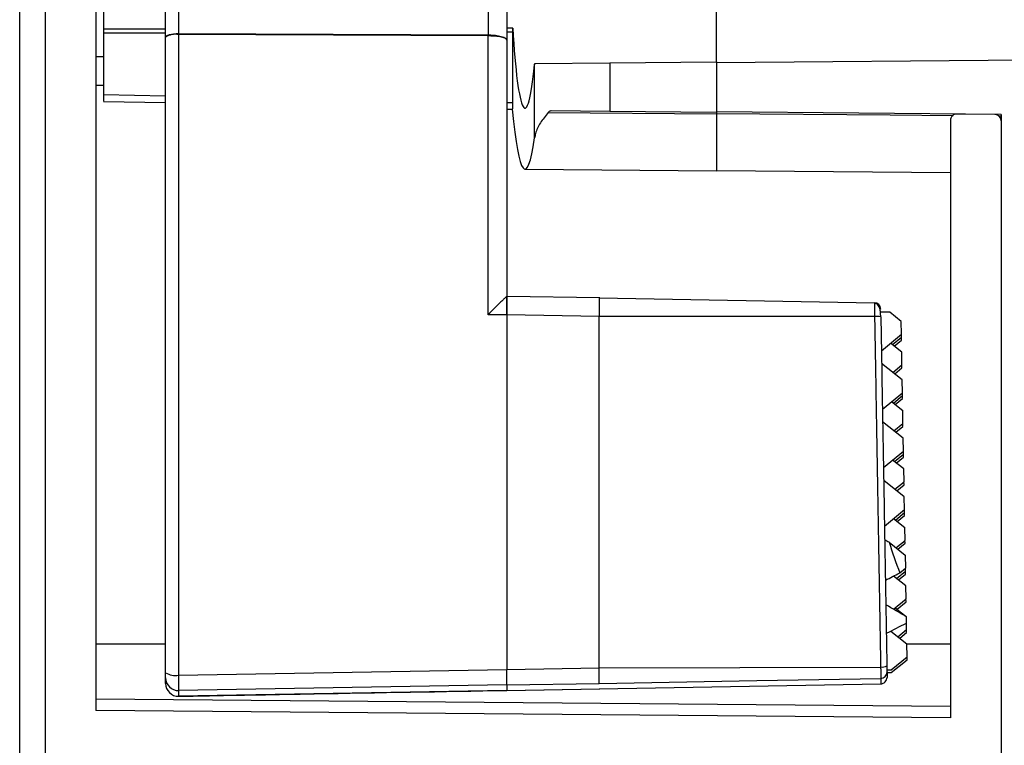
# Model space of a CAD drawing. Units: millimetres. Extents: x 69 to 1126, y 56 to 792.
# Drawn here: x 866 to 905, y 681 to 709 of the extents above; entities that cross this region are included whole.
import ezdxf

# ---------------------------------------------------------------- set-up
doc = ezdxf.new("R2010")
doc.units = ezdxf.units.MM

msp = doc.modelspace()

# ---------------------------------------------------------------- linework, layer by layer
at = {"color": 7, "linetype": 'Continuous', "lineweight": 25}
for p, q in [((866.046, 541.41), (866.046, 722.91)), ((867.046, 722.904), (867.046, 541.416)), ((869.046, 720.567), (869.046, 682.037)), ((893.446, 707.531), (893.446, 711.825)), ((871.786, 708.506), (871.786, 710.286)), ((872.294, 710.43), (872.294, 708.649)), ((884.465, 710.453), (884.465, 708.597)), ((885.202, 710.238), (885.202, 708.393)), ((869.346, 709.967), (869.346, 708.817)), ((871.786, 708.824), (869.346, 708.817)), ((869.346, 708.674), (871.786, 708.681)), ((869.346, 708.674), (869.346, 706.233)), ((872.294, 708.649), (884.465, 708.597)), ((885.44, 708.863), (885.202, 708.862)), ((885.202, 708.718), (885.444, 708.719)), ((885.444, 705.918), (885.444, 708.719)), ((871.786, 697.59), (871.786, 708.506)), ((872.294, 708.607), (872.294, 683.423)), ((884.465, 708.555), (872.294, 708.607)), ((884.465, 697.595), (884.465, 708.555)), ((885.202, 708.393), (885.202, 698.317)), ((893.446, 707.512), (938.863, 707.908)), ((869.346, 707.733), (869.046, 707.734)), ((886.306, 707.469), (889.259, 707.494)), ((889.259, 707.494), (893.446, 707.531)), ((889.259, 707.494), (889.259, 705.586)), ((893.446, 707.531), (893.446, 705.549)), ((886.295, 707.441), (886.291, 707.412)), ((886.295, 704.544), (886.295, 707.441)), ((869.046, 706.616), (869.346, 706.615)), ((871.786, 706.185), (869.346, 706.233)), ((869.346, 705.983), (871.786, 705.935)), ((885.444, 705.918), (885.202, 705.923)), ((885.202, 705.673), (885.424, 705.669)), ((886.83, 705.55), (893.446, 705.492)), ((889.259, 705.586), (886.95, 705.606)), ((893.446, 705.549), (889.259, 705.586)), ((904.646, 705.47), (893.446, 705.568)), ((893.446, 705.492), (893.446, 703.249)), ((902.646, 705.228), (902.646, 681.749)), ((904.398, 705.464), (902.898, 705.478)), ((904.542, 705.415), (904.646, 705.414)), ((904.646, 705.47), (904.646, 541.416)), ((904.646, 705.214), (904.646, 541.416)), ((885.919, 703.315), (893.446, 703.249)), ((893.446, 703.268), (902.646, 703.188)), ((888.856, 698.252), (885.201, 698.317)), ((888.834, 698.252), (899.661, 698.063)), ((871.786, 683.52), (871.786, 697.59)), ((888.834, 697.523), (885.202, 697.589)), ((885.202, 697.589), (885.202, 683.645)), ((885.202, 697.589), (885.202, 683.645)), ((899.666, 697.518), (888.834, 697.523)), ((900.262, 697.693), (899.909, 697.691)), ((900.715, 697.334), (900.262, 697.693)), ((900.724, 696.827), (900.715, 697.334)), ((899.935, 696.178), (900.724, 696.827)), ((900.368, 696.417), (900.724, 696.71)), ((900.724, 696.71), (900.722, 696.825)), ((900.724, 696.593), (900.722, 696.708)), ((900.735, 696.127), (900.295, 696.475)), ((900.44, 696.36), (900.724, 696.593)), ((900.744, 695.619), (900.735, 696.127)), ((900.755, 695.036), (899.944, 695.679)), ((900.388, 695.327), (900.744, 695.619)), ((900.46, 695.269), (900.744, 695.502)), ((900.744, 695.502), (900.742, 695.618)), ((900.764, 694.529), (900.755, 695.036)), ((899.975, 693.88), (900.764, 694.529)), ((900.408, 694.119), (900.764, 694.412)), ((900.764, 694.412), (900.762, 694.527)), ((900.764, 694.295), (900.762, 694.41)), ((900.336, 694.177), (900.775, 693.828)), ((900.48, 694.062), (900.764, 694.295)), ((900.784, 693.321), (900.775, 693.828)), ((900.795, 692.738), (899.984, 693.38)), ((900.428, 693.028), (900.784, 693.321)), ((900.501, 692.971), (900.784, 693.204)), ((900.784, 693.204), (900.782, 693.319)), ((900.804, 692.23), (900.795, 692.738)), ((900.015, 691.582), (900.804, 692.23)), ((900.448, 691.821), (900.804, 692.113)), ((900.521, 691.763), (900.804, 691.996)), ((900.804, 692.113), (900.802, 692.229)), ((900.804, 691.996), (900.802, 692.112)), ((900.815, 691.53), (900.376, 691.878)), ((900.824, 691.023), (900.815, 691.53)), ((900.835, 690.439), (900.024, 691.082)), ((900.468, 690.73), (900.824, 691.023)), ((900.541, 690.673), (900.824, 690.906)), ((900.824, 690.906), (900.822, 691.021)), ((900.844, 689.932), (900.835, 690.439)), ((900.055, 689.283), (900.844, 689.932)), ((900.488, 689.522), (900.844, 689.815)), ((900.561, 689.465), (900.844, 689.698)), ((900.844, 689.815), (900.842, 689.93)), ((900.844, 689.698), (900.842, 689.813)), ((900.416, 689.58), (900.855, 689.232)), ((900.864, 688.724), (900.855, 689.232)), ((900.238, 688.646), (900.875, 688.141)), ((900.508, 688.432), (900.864, 688.724)), ((900.581, 688.374), (900.864, 688.607)), ((900.864, 688.607), (900.862, 688.723)), ((900.875, 688.141), (900.884, 687.634)), ((900.528, 687.224), (900.884, 687.517)), ((900.601, 687.167), (900.884, 687.4)), ((900.656, 687.446), (900.884, 687.634)), ((900.884, 687.517), (900.882, 687.632)), ((900.884, 687.4), (900.882, 687.515)), ((900.895, 686.933), (900.409, 687.319)), ((900.904, 686.426), (900.895, 686.933)), ((900.409, 686.019), (900.904, 686.426)), ((900.549, 686.017), (900.904, 686.309)), ((900.904, 686.309), (900.902, 686.424)), ((900.476, 686.074), (900.915, 685.726)), ((900.915, 685.723), (900.915, 685.726)), ((900.924, 685.218), (900.92, 685.47)), ((900.303, 685.157), (900.935, 684.656)), ((900.581, 684.936), (900.924, 685.218)), ((900.654, 684.879), (900.924, 685.102)), ((900.924, 685.102), (900.922, 685.217)), ((871.786, 684.646), (869.046, 684.646)), ((900.944, 684.149), (900.935, 684.656)), ((902.646, 684.646), (900.935, 684.646)), ((900.324, 683.639), (900.944, 684.149)), ((900.325, 683.522), (900.944, 684.032)), ((900.944, 684.032), (900.942, 684.147)), ((872.294, 683.423), (885.202, 683.645)), ((885.202, 683.645), (888.834, 683.712)), ((888.834, 683.712), (899.905, 683.744)), ((900.153, 683.639), (900.324, 683.639)), ((900.153, 683.632), (900.324, 683.639)), ((900.155, 683.548), (900.155, 683.338)), ((900.155, 683.522), (900.325, 683.522)), ((900.155, 683.515), (900.325, 683.522)), ((871.786, 683.095), (871.786, 683.319)), ((885.202, 683.039), (888.834, 683.101)), ((888.834, 682.89), (899.909, 683.083)), ((899.909, 683.294), (899.909, 683.083)), ((885.202, 683.039), (872.294, 682.819)), ((885.202, 682.825), (872.294, 682.595)), ((872.294, 682.819), (872.294, 682.595)), ((885.202, 683.039), (885.202, 682.825)), ((885.202, 683.039), (885.202, 682.825)), ((885.202, 682.825), (888.834, 682.89)), ((885.204, 682.825), (888.856, 682.89)), ((902.646, 682.191), (869.046, 682.479)), ((902.646, 681.749), (869.046, 682.037))]:
    msp.add_line(p, q, dxfattribs=at)
at = {"color": 7, "linetype": 'Continuous', "lineweight": 25, "flags": 128}
for points in [[(871.786, 708.506), (871.795, 708.534), (871.824, 708.561), (871.872, 708.586), (871.935, 708.608), (872.012, 708.626), (872.1, 708.639), (872.196, 708.647), (872.294, 708.649)], [(893.446, 705.511), (900.278, 705.452), (902.757, 705.431)], [(888.834, 683.101), (895.036, 683.209), (899.909, 683.294)]]:
    msp.add_lwpolyline(points, dxfattribs=at)
at = {"color": 7, "linetype": 'Continuous', "lineweight": 25}
for centre, radius, start, end in [((845.404, 708.628), 26.89, 359.9551, 0.0449), ((872.171, 707.9), 0.718, 80.0734, 122.4401), ((857.574, 708.576), 26.89, 359.955, 0.045), ((902.896, 705.228), 0.25, 89.5, 180), ((904.396, 705.214), 0.25, 0, 89.5), ((899.657, 697.813), 0.25, 1.0113, 89.0113), ((899.765, 695.32), 2.2, 86.1806, 92.5801), ((872.17, 684.154), 0.742, 238.7734, 279.6364), ((899.958, 684.102), 0.361, 261.6346, 302.3193), ((899.905, 683.544), 0.25, 270.9877, 0.9866), ((872.285, 683.319), 0.5, 180.0125, 271.012), ((872.285, 683.095), 0.5, 180.0125, 271.0116), ((899.905, 683.333), 0.25, 270.9879, 0.989)]:
    msp.add_arc(centre, radius, start, end, dxfattribs=at)
for centre, major_axis, ratio, start_param, end_param in [((885.919, 713.16), (0, 7.444), 0.078702, 2.186097, 3.830206), ((885.92, 713.16), (0, 9.845), 0.078702, 2.435489, 3.646671), ((816.984, 694.325), (134.835, -53.654), 0.21003, 0.991412, 0.993031), ((1000.093, 695.599), (101.373, -3.426), 0.532777, 3.333757, 3.356153), ((853.043, 694.954), (132.937, 59.694), 0.188204, 4.9885, 4.993019), ((812.714, 694.25), (134.834, -53.654), 0.21003, 0.94411, 0.951962), ((857.313, 695.028), (132.937, 59.694), 0.188204, 4.95479, 4.961074), ((900.71, 695.783), (-1.093, 62.643), 0.00051, 4.547017, 4.551076)]:
    msp.add_ellipse(centre, major_axis=major_axis, ratio=ratio, start_param=start_param, end_param=end_param, dxfattribs=at)
for points, knots in [([(869.346, 708.817), (869.346, 708.806), (869.346, 708.783), (869.346, 708.735), (869.346, 708.698), (869.346, 708.674)], [0, 0, 0, 0, 0.269127, 0.538204, 1, 1, 1, 1]), ([(885.444, 708.719), (885.444, 708.729), (885.444, 708.753), (885.443, 708.79), (885.442, 708.829), (885.441, 708.852), (885.44, 708.863)], [0, 0, 0, 0, 0.197208, 0.473757, 0.739941, 1, 1, 1, 1]), ([(884.465, 708.597), (884.542, 708.595), (884.709, 708.59), (884.903, 708.56), (885.04, 708.522), (885.127, 708.485), (885.189, 708.441), (885.197, 708.409), (885.202, 708.393)], [0, 0, 0, 0, 0.198577, 0.430964, 0.560436, 0.698437, 0.844961, 1, 1, 1, 1]), ([(885.202, 708.393), (885.197, 708.406), (885.189, 708.431), (885.128, 708.466), (885.041, 708.495), (884.903, 708.525), (884.709, 708.549), (884.542, 708.553), (884.465, 708.555)], [0, 0, 0, 0, 0.154747, 0.301062, 0.438938, 0.568369, 0.800923, 1, 1, 1, 1]), ([(886.295, 707.441), (886.296, 707.448), (886.299, 707.464), (886.303, 707.467), (886.306, 707.469)], [0, 0, 0, 0, 0.399688, 1, 1, 1, 1]), ([(869.346, 706.233), (869.346, 706.206), (869.346, 706.15), (869.346, 706.076), (869.346, 706.035), (869.346, 706.004), (869.346, 705.984), (869.346, 705.986), (869.346, 705.986)], [0, 0, 0, 0, 0.204592, 0.414953, 0.625443, 0.656526, 0.866938, 1, 1, 1, 1]), ([(885.424, 705.669), (885.424, 705.669), (885.426, 705.663), (885.431, 705.678), (885.436, 705.712), (885.44, 705.768), (885.443, 705.836), (885.444, 705.891), (885.444, 705.918)], [0, 0, 0, 0, 0.001191, 0.213744, 0.426114, 0.582846, 0.799766, 1, 1, 1, 1]), ([(886.83, 705.55), (886.721, 705.41), (886.498, 705.126), (886.343, 704.788), (886.306, 704.602), (886.295, 704.544)], [0, 0, 0, 0, 0.398647, 0.810697, 1, 1, 1, 1]), ([(886.95, 705.606), (886.936, 705.605), (886.91, 705.603), (886.869, 705.587), (886.844, 705.563), (886.83, 705.55)], [0, 0, 0, 0, 0.307286, 0.598965, 1, 1, 1, 1]), ([(893.446, 705.549), (893.446, 705.548), (893.446, 705.546), (893.446, 705.525), (893.446, 705.5), (893.446, 705.492)], [0, 0, 0, 0, 0.266868, 0.765461, 1, 1, 1, 1]), ([(885.202, 698.317), (885.198, 698.315), (885.192, 698.31), (885.14, 698.261), (885.057, 698.182), (884.917, 698.047), (884.714, 697.849), (884.548, 697.68), (884.465, 697.595)], [0, 0, 0, 0, 0.108543, 0.22566, 0.35487, 0.498845, 0.74684, 1, 1, 1, 1]), ([(885.202, 697.589), (885.202, 697.699), (885.202, 697.917), (885.202, 698.159), (885.202, 698.297), (885.202, 698.31), (885.202, 698.317)], [0, 0, 0, 0, 0.279702, 0.559237, 0.779645, 1, 1, 1, 1]), ([(885.202, 698.317), (885.202, 698.305), (885.202, 698.28), (885.202, 698.088), (885.202, 697.846), (885.202, 697.675), (885.202, 697.589)], [0, 0, 0, 0, 0.279694, 0.558795, 0.778761, 1, 1, 1, 1]), ([(888.834, 698.252), (888.834, 698.243), (888.834, 698.225), (888.834, 698.06), (888.834, 697.816), (888.834, 697.621), (888.834, 697.523)], [0, 0, 0, 0, 0.250795, 0.500164, 0.749984, 1, 1, 1, 1]), ([(899.661, 698.063), (899.661, 698.056), (899.661, 698.043), (899.662, 697.92), (899.664, 697.737), (899.666, 697.591), (899.666, 697.518)], [0, 0, 0, 0, 0.250404, 0.500448, 0.751006, 1, 1, 1, 1]), ([(899.908, 697.513), (899.907, 697.568), (899.904, 697.679), (899.884, 697.813), (899.846, 697.913), (899.8, 697.98), (899.737, 698.033), (899.686, 698.047), (899.661, 698.053)], [0, 0, 0, 0, 0.236299, 0.473636, 0.600171, 0.731042, 0.866071, 1, 1, 1, 1]), ([(885.202, 697.589), (885.045, 697.592), (884.799, 697.596), (884.554, 697.595), (884.465, 697.595)], [0, 0, 0, 0, 0.637472, 1, 1, 1, 1]), ([(899.666, 697.518), (899.68, 696.736), (899.707, 695.173), (899.734, 693.611), (899.748, 692.83)], [0, 0, 0, 0, 0.500003, 1, 1, 1, 1]), ([(899.912, 697.515), (899.934, 696.228), (899.979, 693.652), (900.042, 690.072), (900.099, 686.783), (900.134, 684.792), (900.151, 683.797)], [0, 0, 0, 0, 0.279999, 0.560014, 0.779949, 1, 1, 1, 1]), ([(899.748, 692.83), (899.765, 691.814), (899.8, 689.783), (899.853, 686.75), (899.888, 684.746), (899.905, 683.744)], [0, 0, 0, 0, 0.333338, 0.666672, 1, 1, 1, 1]), ([(871.786, 683.319), (871.786, 683.323), (871.786, 683.332), (871.786, 683.383), (871.786, 683.449), (871.786, 683.496), (871.786, 683.52)], [0, 0, 0, 0, 0.278537, 0.559037, 0.77991, 1, 1, 1, 1]), ([(885.202, 683.039), (885.202, 683.052), (885.202, 683.079), (885.202, 683.235), (885.202, 683.43), (885.202, 683.573), (885.202, 683.645)], [0, 0, 0, 0, 0.279751, 0.559416, 0.779722, 1, 1, 1, 1]), ([(885.202, 683.039), (885.202, 683.047), (885.202, 683.06), (885.202, 683.133), (885.202, 683.246), (885.202, 683.417), (885.202, 683.572), (885.202, 683.645)], [0, 0, 0, 0, 0.206391, 0.365632, 0.522917, 0.774301, 1, 1, 1, 1]), ([(888.834, 683.101), (888.834, 683.112), (888.834, 683.133), (888.834, 683.27), (888.834, 683.466), (888.834, 683.63), (888.834, 683.712)], [0, 0, 0, 0, 0.249973, 0.500021, 0.749925, 1, 1, 1, 1]), ([(899.905, 683.744), (899.906, 683.684), (899.907, 683.563), (899.908, 683.418), (899.909, 683.318), (899.909, 683.302), (899.909, 683.294)], [0, 0, 0, 0, 0.250194, 0.501378, 0.752646, 1, 1, 1, 1]), ([(900.151, 683.797), (900.151, 683.759), (900.153, 683.686), (900.154, 683.607), (900.155, 683.559), (900.155, 683.552), (900.155, 683.548)], [0, 0, 0, 0, 0.279233, 0.556927, 0.774561, 1, 1, 1, 1]), ([(872.294, 683.423), (872.295, 683.342), (872.296, 683.181), (872.297, 682.987), (872.296, 682.852), (872.295, 682.83), (872.294, 682.819)], [0, 0, 0, 0, 0.248471, 0.498667, 0.749337, 1, 1, 1, 1]), ([(872.295, 682.595), (872.358, 682.596), (872.673, 682.601), (874.451, 682.633), (878.69, 682.709), (882.677, 682.78), (885.202, 682.825)], [0, 0, 0, 0, 0.014809, 0.073171, 0.413255, 1, 1, 1, 1])]:
    msp.add_open_spline(points, degree=3, knots=knots, dxfattribs=at)
for points in [[(888.834, 692.821), (888.834, 693.605), (888.834, 695.172), (888.834, 696.739), (888.834, 697.523)], [(888.834, 683.712), (888.834, 684.716), (888.834, 686.725), (888.834, 689.766), (888.834, 691.803), (888.834, 692.821)]]:
    msp.add_open_spline(points, degree=3, dxfattribs=at)

doc.saveas('drawing.dxf')
